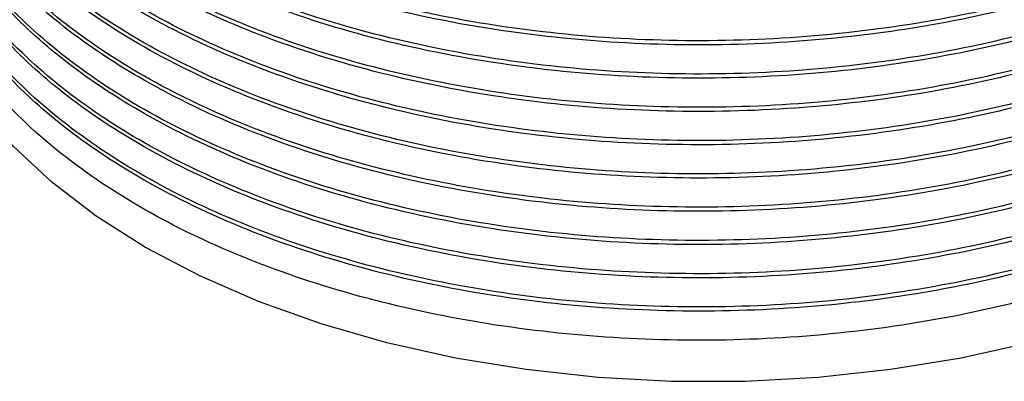
# Model space of a CAD drawing. Extents: x 1 to 30.4, y 1.2 to 20.3.
# Drawn here: x 12.8 to 12.9, y 18 to 18 of the extents above; entities that cross this region are included whole.
import ezdxf

# ---------------------------------------------------------------- set-up
doc = ezdxf.new("R2010")
doc.units = 0
doc.header["$MEASUREMENT"] = 0
doc.layers.get('0').update_dxf_attribs({"linetype": 'CONTINUOUS'})

msp = doc.modelspace()

# ---------------------------------------------------------------- linework, layer by layer
at = {"color": 7, "linetype": 'Continuous', "flags": 128}
msp.add_lwpolyline([(12.95050894692281, 17.97296183954573), (12.93884556558145, 17.97035341235423), (12.92681503115215, 17.96837736681068), (12.91451998391281, 17.96705056183894), (12.90206532087135, 17.9663843172712), (12.88955730082146, 17.9663843172712), (12.87710263778, 17.96705056183894), (12.86480759054066, 17.96837736681068), (12.85277705611136, 17.97035341235423), (12.84111367477, 17.97296183954573), (12.82991695437381, 17.97618039420409), (12.81928242139335, 17.97998161675581), (12.80930080591437, 17.98433307651034), (12.80005726756073, 17.98919764834733), (12.79163066894247, 17.99453382945508), (12.78409290282788, 18.00029609341785), (12.77750827877971, 18.00643527863124), (12.77193297448865, 18.01289900773163), (12.76741455648513, 18.01963213446135), (12.76399157431839, 18.02657721415721), (12.76169323166539, 18.033674993848), (12.76053913717525, 18.04086491778), (12.76039464417974, 18.04447528091866)], dxfattribs=at)
at = {"color": 7, "linetype": 'Continuous'}
for points, knots in [([(13.02899771058329, 18.09027022303179), (13.02891924637772, 18.0898280155076), (13.0280842982484, 18.08512242596651), (13.0231752924673, 18.07651707472205), (13.0142157151665, 18.06485676355659), (13.00180394346421, 18.05421236635048), (12.98664314993539, 18.04480727334502), (12.96911164070456, 18.0369726702489), (12.9497237607958, 18.03088573114178), (12.92889794350324, 18.02665919248323), (12.90711420354069, 18.02442221675857), (12.88511484599332, 18.02425265513499), (12.86343861715727, 18.02612548786603), (12.842559092333, 18.02998299917551), (12.82300986460036, 18.03576048999228), (12.8054538175644, 18.04325789525582), (12.79027469242663, 18.05227434658002), (12.77780393487257, 18.0626004039046), (12.76843584997971, 18.07398497423261), (12.76314208036779, 18.08450914546807), (12.76090503736379, 18.09367464123171), (12.76010616431767, 18.09931131181642), (12.76050860905558, 18.10239506366145), (12.76057795726213, 18.10292644757522)], [0, 0, 0, 0, 0.005644653580111392, 0.06006551538937017, 0.113727194458237, 0.1678423440583516, 0.2224363126035957, 0.2767898205267828, 0.3304103619380115, 0.3846211292035798, 0.4392244141932944, 0.4935002099598865, 0.5471095282836256, 0.6014057184947051, 0.6560076723697353, 0.7101954869101136, 0.7638235094922668, 0.8181948302065929, 0.8727848069599413, 0.9268744717333862, 0.9598050246855213, 0.9930737087905607, 1, 1, 1, 1]), ([(13.02895593059506, 18.0902943421056), (13.02861388789043, 18.0887093808192), (13.02735549767254, 18.08287823824084), (13.02156545614623, 18.07326192250261), (13.01182632655772, 18.06179840079194), (12.99881575553949, 18.05139374910238), (12.98309936123835, 18.0422961691086), (12.96513769093757, 18.03482133802917), (12.9454086733203, 18.02912032284464), (12.92433449742379, 18.02530513243611), (12.902442446432, 18.02350457741501), (12.88047108038679, 18.02377229368727), (12.85852193215214, 18.02611383467636), (12.83713160105397, 18.03060440369643), (12.81706069387507, 18.03726292864842), (12.80019556629087, 18.04536830883012), (12.78652975264993, 18.0544066307163), (12.77588660527019, 18.06400904302902), (12.76775854389963, 18.07442548145394), (12.76250679189288, 18.08572997614794), (12.76008433194417, 18.09452517050562), (12.7606050938915, 18.09955649249518), (12.76069903984754, 18.10046414781998)], [0, 0, 0, 0, 0.02036016037265723, 0.07490592929289365, 0.1287616690398278, 0.183286949770159, 0.238141225065648, 0.2926011783839382, 0.3464681928065803, 0.401071542906409, 0.455916458933314, 0.5102803550685079, 0.5641886962427823, 0.6219088574879119, 0.6797553568221069, 0.736883283168227, 0.7858485930160947, 0.8354125047945367, 0.8850439732905555, 0.9342076293298399, 0.9881309930682373, 1, 1, 1, 1]), ([(13.02996556534398, 18.08971149237136), (13.02964571225515, 18.08755796438034), (13.02869098898779, 18.08112994054155), (13.02328649621754, 18.07083648991739), (13.01418582473197, 18.05918907282821), (13.00181206166715, 18.04854120215315), (12.98664097634865, 18.03913704967632), (12.9691122130863, 18.03130219563629), (12.94972360647117, 18.02521532294018), (12.92889798538991, 18.0209887663506), (12.90711419235383, 18.01875179547614), (12.88511484894106, 18.01858223256085), (12.86343861636046, 18.02045506563408), (12.84255909254906, 18.024312576851), (12.8230098645428, 18.03009006769278), (12.80545381757959, 18.03758747294967), (12.79027469242252, 18.04660392427563), (12.77780393487368, 18.05692998159974), (12.76843584997941, 18.06831455192787), (12.76314208036784, 18.0788387231633), (12.76090503736379, 18.08800421892695), (12.76010616431767, 18.09364088951166), (12.76050860905558, 18.09672464135669), (12.76057795726213, 18.09725602527046)], [0, 0, 0, 0, 0.02683345494087704, 0.08009465804773144, 0.1326128559027955, 0.1855748612475759, 0.2390054823444796, 0.292200766814862, 0.3446787036180802, 0.3977342891034724, 0.4511740281199512, 0.5042932564085922, 0.556760209278032, 0.609899397424235, 0.6633378336908636, 0.7163709555526093, 0.7688562141098543, 0.8220689317971173, 0.8754956461635522, 0.9284327097399697, 0.9606615427810938, 0.9932213017100643, 1, 1, 1, 1]), ([(13.03019261278614, 18.08958042067294), (13.02955179288852, 18.08633055223542), (13.02807198383776, 18.07882581534223), (13.02163627961673, 18.06758354688701), (13.01180719358615, 18.05613012707533), (12.99882094492731, 18.04572274404145), (12.98309797790017, 18.0366259021495), (12.96513805582392, 18.02915087474852), (12.94540857453166, 18.02344991163362), (12.924334524185, 18.01963470712613), (12.90244243931725, 18.01783415590921), (12.88047108226406, 18.01810187117169), (12.85852193161131, 18.02044341243233), (12.83713160120353, 18.02493398137488), (12.81706069383531, 18.03159250634812), (12.8001955662998, 18.03969788652436), (12.78652975264766, 18.04873620841179), (12.77588660527081, 18.0583386207242), (12.76775854389947, 18.06875505914919), (12.76250679189293, 18.08005955384317), (12.76008433194417, 18.08885474820086), (12.7606050938915, 18.09388607019041), (12.76069903984754, 18.09479372551521)], [0, 0, 0, 0, 0.04079308703159287, 0.09420116263759411, 0.1469336014162556, 0.2003216161666278, 0.2540317634482253, 0.3073558133589683, 0.3600992916507683, 0.4135637474316946, 0.4672647306565001, 0.520494726905541, 0.5732786699725091, 0.6297949277280538, 0.6864348884645317, 0.7423712639140985, 0.7903152753781293, 0.8388454033787656, 0.8874416790266249, 0.9355798996584253, 0.9883785519550249, 1, 1, 1, 1]), ([(13.03093342010466, 18.08915276171093), (13.03041976968811, 18.08528356403664), (13.02933785594558, 18.07713378356042), (13.02334740160106, 18.06516050169464), (13.01416945398572, 18.05352014658547), (13.00181650794043, 18.0428703735199), (12.98663978589298, 18.03346673616291), (12.96911252657509, 18.02563174468294), (12.94972352194884, 18.0195449083596), (12.9288980083309, 18.01531834194935), (12.90711418622688, 18.01308137373129), (12.88511485055551, 18.01291181010854), (12.86343861592406, 18.0147846433692), (12.84255909266739, 18.01864215453542), (12.82300986451128, 18.0244196453909), (12.8054538175879, 18.03191705064415), (12.79027469242026, 18.04093350197108), (12.77780393487429, 18.05125955929492), (12.76843584997924, 18.06264412962312), (12.76314208036786, 18.07316830085854), (12.76090503736378, 18.08233379662218), (12.76010616431767, 18.0879704672069), (12.76050860905558, 18.09105421905193), (12.76057795726213, 18.0915856029657)], [0, 0, 0, 0, 0.04713806962381802, 0.09928800538170209, 0.1507104383065972, 0.2025674189083658, 0.2548832378379007, 0.306968630317437, 0.358351642216429, 0.4103002504577635, 0.4626249970662156, 0.5146359202367534, 0.5660081773760416, 0.6180386439520773, 0.6703621149918786, 0.7222887283014106, 0.7736789091898331, 0.8257813711512312, 0.8780933648622002, 0.9299259240926527, 0.9614823192659697, 0.9933627357303038, 1, 1, 1, 1]), ([(13.03082834191448, 18.088597794862), (13.03097931847946, 18.0873140758541), (13.0316347457392, 18.08174112861077), (13.02917714507524, 18.07187564635909), (13.02344374090954, 18.05948943282283), (13.01414355896161, 18.04784989807134), (13.00182354099512, 18.03719990401382), (12.98663790284637, 18.02779632649593), (12.96911302244741, 18.01996131905021), (12.94972338825255, 18.01387448695212), (12.92889804461864, 18.00964791940104), (12.90711417653536, 18.00741095149158), (12.88511485310922, 18.00724138778665), (12.86343861523376, 18.00911422106907), (12.84255909285456, 18.01297173222941), (12.82300986446141, 18.01874922308647), (12.80545381760106, 18.0262466283393), (12.7902746924167, 18.03526307966634), (12.77780393487526, 18.04558913699015), (12.76843584997899, 18.05697370731836), (12.7631420803679, 18.06749787855378), (12.76090503736377, 18.07666337431742), (12.76010616431767, 18.08230004490213), (12.76050860905558, 18.08538379674717), (12.76057795726213, 18.08591518066094)], [0, 0, 0, 0, 0.0153327472617775, 0.06656331413634439, 0.1176501102922406, 0.1680242346415158, 0.2188240478869675, 0.2700733454851505, 0.3210969141555999, 0.3714324211243298, 0.4223219940689398, 0.4735800373444926, 0.524530654853001, 0.5748556263108294, 0.6258253888088448, 0.6770821825197585, 0.72795020892589, 0.7782927387355181, 0.8293330289057679, 0.8805785792670984, 0.9313544690004663, 0.9622675488385453, 0.9934980444011844, 1, 1, 1, 1]), ([(13.03089106582725, 18.08917721231484), (13.03092674804501, 18.08844434429838), (13.03117172204518, 18.08341288546962), (13.02816362942096, 18.07416175215931), (13.02176116612504, 18.06190834537152), (13.01177345547649, 18.05046099587509), (12.99883009563003, 18.04005197155365), (12.98309553859194, 18.03095557319323), (12.96513869924597, 18.02348042782101), (12.94540840033279, 18.01777949599517), (12.92433457137436, 18.0139642830155), (12.90244242677145, 18.01216373408456), (12.88047108557433, 18.01243144874025), (12.85852193065764, 18.01477299016406), (12.83713160146725, 18.01926355906002), (12.8170606937652, 18.02592208404604), (12.80019556631552, 18.034027464219), (12.78652975264367, 18.04306578610718), (12.77588660527188, 18.05266819841939), (12.76775854389919, 18.06308463684444), (12.76250679189302, 18.07438913153841), (12.76008433194417, 18.0831843258961), (12.7606050938915, 18.08821564788565), (12.76069903984754, 18.08912330321045)], [0, 0, 0, 0, 0.008959085445367176, 0.06150803220995059, 0.1137627118767627, 0.1653563457076569, 0.217591397751252, 0.270141625581251, 0.322314094164071, 0.3739185290997828, 0.4262283713603945, 0.4787696330397376, 0.5308500791351725, 0.5824941049724512, 0.637789842770035, 0.6932066120702362, 0.7479349906473367, 0.794843607604008, 0.8423256833779147, 0.8898724782804752, 0.9369711102814082, 0.9886295276891344, 1, 1, 1, 1]), ([(13.03081959791938, 18.08583936444737), (13.03091373776708, 18.08432842280402), (13.03127576094942, 18.07851796192634), (13.02821772181579, 18.06849047272466), (13.02174691617078, 18.05623814886674), (13.01177730510385, 18.04479051257043), (12.99882905150527, 18.03438156579374), (12.98309581692489, 18.0252851464781), (12.96513862582943, 18.01781000667958), (12.94540842020944, 18.01210907337545), (12.9243345659899, 18.00829386079606), (12.90244242820296, 18.00649331175712), (12.88047108519662, 18.00676102644147), (12.85852193076646, 18.00910256785758), (12.83713160143715, 18.01359313675573), (12.8170606937732, 18.02025166174115), (12.80019556631373, 18.02835704191426), (12.78652975264413, 18.03739536380241), (12.77588660527176, 18.04699777611463), (12.76775854389922, 18.05741421453968), (12.76250679189301, 18.06871870923364), (12.76008433194417, 18.07751390359134), (12.7606050938915, 18.08254522558089), (12.76069903984754, 18.08345288090569)], [0, 0, 0, 0, 0.01829288337837074, 0.07034691490435051, 0.1221094507919292, 0.1732171666897345, 0.2249602598105096, 0.2770155603366052, 0.3286966594186646, 0.3798150746945794, 0.4316322536449309, 0.4836786724651569, 0.5352686157438298, 0.5864262490472255, 0.6412012018443324, 0.6960960462480418, 0.7503089833137603, 0.7967758066516615, 0.8438106878706265, 0.8909096786820897, 0.9375647274690894, 0.9887366168005864, 1, 1, 1, 1]), ([(13.03082834191448, 18.08292737255724), (13.03097931847946, 18.08164365354934), (13.0316347457392, 18.07607070630601), (13.02917714507524, 18.06620522405433), (13.02344374090953, 18.05381901051806), (13.01414355896161, 18.04217947576658), (13.00182354099512, 18.03152948170906), (12.98663790284638, 18.02212590419117), (12.96911302244741, 18.01429089674544), (12.94972338825255, 18.00820406464736), (12.92889804461864, 18.00397749709628), (12.90711417653536, 18.00174052918681), (12.88511485310922, 18.00157096548188), (12.86343861523376, 18.00344379876431), (12.84255909285456, 18.00730130992465), (12.82300986446141, 18.01307880078171), (12.80545381760106, 18.02057620603454), (12.7902746924167, 18.02959265736157), (12.77780393487526, 18.03991871468539), (12.76843584997899, 18.0513032850136), (12.7631420803679, 18.06182745624902), (12.76090503736377, 18.07099295201266), (12.76010616431767, 18.07662962259737), (12.76050860905558, 18.07971337444241), (12.76057795726213, 18.08024475835617)], [0, 0, 0, 0, 0.01533274726178094, 0.06656331413634765, 0.1176501102922437, 0.1680242346415187, 0.2188240478869702, 0.270073345485153, 0.3210969141556022, 0.3714324211243319, 0.4223219940689416, 0.4735800373444944, 0.5245306548530028, 0.5748556263108309, 0.6258253888088461, 0.6770821825197596, 0.7279502089258909, 0.7782927387355189, 0.8293330289057684, 0.8805785792670988, 0.9313544690004666, 0.9622675488385454, 0.9934980444011844, 1, 1, 1, 1]), ([(13.03081959791938, 18.08016894214261), (13.03091373776708, 18.07865800049926), (13.03127576094942, 18.07284753962158), (13.02821772181579, 18.0628200504199), (13.02174691617078, 18.05056772656198), (13.01177730510385, 18.03912009026567), (12.99882905150527, 18.02871114348898), (12.98309581692489, 18.01961472417334), (12.96513862582943, 18.01213958437482), (12.94540842020944, 18.00643865107069), (12.9243345659899, 18.0026234384913), (12.90244242820296, 18.00082288945235), (12.88047108519662, 18.00109060413671), (12.85852193076646, 18.00343214555281), (12.83713160143715, 18.00792271445097), (12.8170606937732, 18.01458123943639), (12.80019556631373, 18.0226866196095), (12.78652975264413, 18.03172494149765), (12.77588660527176, 18.04132735380987), (12.76775854389922, 18.05174379223492), (12.76250679189301, 18.06304828692888), (12.76008433194417, 18.07184348128657), (12.7606050938915, 18.07687480327613), (12.76069903984754, 18.07778245860093)], [0, 0, 0, 0, 0.01829288337837589, 0.07034691490435538, 0.1221094507919338, 0.1732171666897388, 0.2249602598105136, 0.2770155603366089, 0.328696659418668, 0.3798150746945826, 0.4316322536449335, 0.4836786724651596, 0.5352686157438321, 0.5864262490472276, 0.6412012018443343, 0.6960960462480433, 0.7503089833137615, 0.7967758066516625, 0.8438106878706272, 0.89090967868209, 0.9375647274690894, 0.9887366168005862, 1, 1, 1, 1]), ([(13.03082834191448, 18.07725695025247), (13.03097931847946, 18.07597323124458), (13.0316347457392, 18.07040028400125), (13.02917714507524, 18.06053480174957), (13.02344374090953, 18.0481485882133), (13.01414355896161, 18.03650905346182), (13.00182354099512, 18.0258590594043), (12.98663790284637, 18.01645548188641), (12.96911302244741, 18.00862047444068), (12.94972338825255, 18.0025336423426), (12.92889804461864, 17.99830707479152), (12.90711417653536, 17.99607010688205), (12.88511485310922, 17.99590054317712), (12.86343861523376, 17.99777337645955), (12.84255909285456, 18.00163088761988), (12.82300986446141, 18.00740837847695), (12.80545381760106, 18.01490578372977), (12.7902746924167, 18.02392223505681), (12.77780393487526, 18.03424829238063), (12.76843584997899, 18.04563286270884), (12.7631420803679, 18.05615703394426), (12.76090503736377, 18.0653225297079), (12.76010616431767, 18.07095920029261), (12.76050860905558, 18.07404295213765), (12.76057795726213, 18.07457433605141)], [0, 0, 0, 0, 0.01533274726177803, 0.06656331413634489, 0.1176501102922411, 0.1680242346415162, 0.2188240478869679, 0.2700733454851508, 0.3210969141556002, 0.3714324211243301, 0.4223219940689399, 0.4735800373444928, 0.5245306548530013, 0.5748556263108296, 0.625825388808845, 0.6770821825197586, 0.7279502089258901, 0.7782927387355182, 0.8293330289057679, 0.8805785792670984, 0.9313544690004663, 0.9622675488385453, 0.9934980444011844, 1, 1, 1, 1]), ([(13.0308057432769, 18.07495070860147), (13.03091291178114, 18.0732889041012), (13.03129736260478, 18.06732743143346), (13.0282263990666, 18.05714949061834), (13.02174463025929, 18.044897340479), (13.0117779226432, 18.03344965817558), (12.99882888401163, 18.02304072383826), (12.98309586157377, 18.01394430116109), (12.96513861405229, 18.00646916225667), (12.94540842339796, 18.0007682287154), (12.92433456512615, 17.99695301620022), (12.9024424284326, 17.99515246714395), (12.88047108513603, 17.99542018183291), (12.85852193078391, 17.99776172324777), (12.83713160143233, 18.00225229214629), (12.81706069377449, 18.00891081713161), (12.80019556631344, 18.01701619730474), (12.7865297526442, 18.02605451919289), (12.77588660527174, 18.03565693150511), (12.76775854389922, 18.04607336993016), (12.762506791893, 18.05737786462412), (12.76008433194417, 18.06617305898181), (12.7606050938915, 18.07120438097137), (12.76069903984754, 18.07211203629616)], [0, 0, 0, 0, 0.02008200883876394, 0.07204117378840702, 0.123709374339832, 0.1747239482870625, 0.2263727415054181, 0.2783331731424705, 0.3299200853039879, 0.3809453391301011, 0.4326680831593071, 0.4846196492770758, 0.5361155717633378, 0.5871799721435053, 0.6418550995843711, 0.6966499001337536, 0.7507640360964294, 0.7971461753413972, 0.8440953372026317, 0.891108491818969, 0.9376785134790104, 0.9887571439061874, 1, 1, 1, 1]), ([(13.03082834191448, 18.07158652794771), (13.03097931847946, 18.07030280893982), (13.0316347457392, 18.06472986169649), (13.02917714507524, 18.0548643794448), (13.02344374090954, 18.04247816590854), (13.01414355896161, 18.03083863115706), (13.00182354099512, 18.02018863709954), (12.98663790284638, 18.01078505958165), (12.96911302244741, 18.00295005213592), (12.94972338825255, 17.99686322003783), (12.92889804461864, 17.99263665248676), (12.90711417653536, 17.99039968457729), (12.88511485310922, 17.99023012087236), (12.86343861523376, 17.99210295415479), (12.84255909285456, 17.99596046531512), (12.82300986446141, 18.00173795617219), (12.80545381760106, 18.00923536142501), (12.7902746924167, 18.01825181275205), (12.77780393487526, 18.02857787007587), (12.76843584997899, 18.03996244040408), (12.7631420803679, 18.05048661163949), (12.76090503736377, 18.05965210740314), (12.76010616431767, 18.06528877798785), (12.76050860905558, 18.06837252983289), (12.76057795726213, 18.06890391374665)], [0, 0, 0, 0, 0.0153327472617802, 0.06656331413634692, 0.117650110292243, 0.168024234641518, 0.2188240478869696, 0.2700733454851524, 0.3210969141556017, 0.3714324211243314, 0.4223219940689411, 0.4735800373444939, 0.5245306548530023, 0.5748556263108305, 0.6258253888088458, 0.6770821825197593, 0.7279502089258906, 0.7782927387355186, 0.8293330289057682, 0.8805785792670986, 0.9313544690004664, 0.962267548838545, 0.9934980444011842, 1, 1, 1, 1]), ([(13.03081959791938, 18.06882809753309), (13.03091373776708, 18.06731715588974), (13.03127576094942, 18.06150669501205), (13.02821772181579, 18.05147920581037), (13.02174691617078, 18.03922688195245), (13.01177730510385, 18.02777924565614), (12.99882905150527, 18.01737029887945), (12.98309581692489, 18.00827387956381), (12.96513862582943, 18.00079873976529), (12.94540842020944, 17.99509780646117), (12.9243345659899, 17.99128259388177), (12.90244242820296, 17.98948204484283), (12.88047108519662, 17.98974975952719), (12.85852193076646, 17.99209130094329), (12.83713160143715, 17.99658186984145), (12.8170606937732, 18.00324039482686), (12.80019556631373, 18.01134577499998), (12.78652975264413, 18.02038409688813), (12.77588660527176, 18.02998650920035), (12.76775854389922, 18.04040294762539), (12.76250679189301, 18.05170744231936), (12.76008433194417, 18.06050263667705), (12.7606050938915, 18.06553395866661), (12.76069903984754, 18.0664416139914)], [0, 0, 0, 0, 0.01829288337837373, 0.07034691490435332, 0.1221094507919319, 0.173217166689737, 0.2249602598105119, 0.2770155603366073, 0.3286966594186665, 0.3798150746945813, 0.4316322536449324, 0.4836786724651586, 0.5352686157438307, 0.586426249047227, 0.6412012018443337, 0.6960960462480429, 0.7503089833137612, 0.7967758066516623, 0.8438106878706263, 0.89090967868209, 0.9375647274690895, 0.9887366168005864, 1, 1, 1, 1]), ([(13.03082834191448, 18.06591610564295), (13.03097931847946, 18.06463238663505), (13.0316347457392, 18.05905943939172), (13.02917714507524, 18.04919395714004), (13.02344374090953, 18.03680774360378), (13.01414355896161, 18.0251682088523), (13.00182354099512, 18.01451821479478), (12.98663790284638, 18.00511463727689), (12.96911302244741, 17.99727962983116), (12.94972338825255, 17.99119279773307), (12.92889804461864, 17.986966230182), (12.90711417653536, 17.98472926227253), (12.88511485310922, 17.9845596985676), (12.86343861523376, 17.98643253185002), (12.84255909285456, 17.99029004301036), (12.82300986446142, 17.99606753386742), (12.80545381760106, 18.00356493912025), (12.7902746924167, 18.01258139044729), (12.77780393487526, 18.0229074477711), (12.76843584997899, 18.03429201809931), (12.7631420803679, 18.04481618933473), (12.76090503736377, 18.05398168509837), (12.76010616431767, 18.05961835568309), (12.76050860905558, 18.06270210752812), (12.76057795726213, 18.06323349144189)], [0, 0, 0, 0, 0.015332747261777, 0.06656331413634389, 0.1176501102922401, 0.1680242346415153, 0.218824047886967, 0.27007334548515, 0.3210969141555993, 0.3714324211243293, 0.4223219940689392, 0.4735800373444919, 0.5245306548530008, 0.5748556263108291, 0.6258253888088445, 0.6770821825197582, 0.7279502089258889, 0.7782927387355179, 0.8293330289057677, 0.8805785792670981, 0.9313544690004661, 0.9622675488385449, 0.993498044401184, 1, 1, 1, 1]), ([(13.03081959791938, 18.06315767522832), (13.03091373776708, 18.06164673358498), (13.03127576094942, 18.05583627270729), (13.02821772181579, 18.04580878350561), (13.02174691617078, 18.03355645964769), (13.01177730510385, 18.02210882335138), (12.99882905150527, 18.01169987657469), (12.98309581692489, 18.00260345725905), (12.96513862582943, 17.99512831746053), (12.94540842020944, 17.9894273841564), (12.9243345659899, 17.98561217157701), (12.90244242820296, 17.98381162253807), (12.88047108519662, 17.98407933722243), (12.85852193076646, 17.98642087863853), (12.83713160143715, 17.99091144753669), (12.8170606937732, 17.9975699725221), (12.80019556631373, 18.00567535269521), (12.78652975264413, 18.01471367458336), (12.77588660527176, 18.02431608689558), (12.76775854389922, 18.03473252532063), (12.76250679189301, 18.04603702001459), (12.76008433194417, 18.05483221437229), (12.7606050938915, 18.05986353636184), (12.76069903984754, 18.06077119168664)], [0, 0, 0, 0, 0.01829288337837405, 0.07034691490435338, 0.1221094507919319, 0.173217166689737, 0.2249602598105119, 0.2770155603366073, 0.3286966594186665, 0.3798150746945814, 0.4316322536449324, 0.4836786724651586, 0.5352686157438307, 0.5864262490472271, 0.6412012018443337, 0.696096046248043, 0.7503089833137612, 0.7967758066516623, 0.8438106878706263, 0.8909096786820901, 0.9375647274690895, 0.9887366168005864, 1, 1, 1, 1]), ([(13.03082834191448, 18.06024568333819), (13.03097931847946, 18.05896196433029), (13.0316347457392, 18.05338901708696), (13.02917714507524, 18.04352353483528), (13.02344374090953, 18.03113732129901), (13.01414355896161, 18.01949778654753), (13.00182354099512, 18.00884779249002), (12.98663790284637, 17.99944421497213), (12.96911302244741, 17.99160920752639), (12.94972338825255, 17.98552237542831), (12.92889804461864, 17.98129580787723), (12.90711417653536, 17.97905883996776), (12.88511485310922, 17.97888927626283), (12.86343861523376, 17.98076210954526), (12.84255909285456, 17.9846196207056), (12.82300986446141, 17.99039711156266), (12.80545381760106, 17.99789451681549), (12.7902746924167, 18.00691096814253), (12.77780393487526, 18.01723702546634), (12.76843584997899, 18.02862159579455), (12.7631420803679, 18.03914576702997), (12.76090503736377, 18.04831126279361), (12.76010616431767, 18.05394793337832), (12.76050860905558, 18.05703168522336), (12.76057795726213, 18.05756306913712)], [0, 0, 0, 0, 0.01533274726178021, 0.06656331413634721, 0.1176501102922431, 0.1680242346415181, 0.2188240478869697, 0.2700733454851525, 0.3210969141556017, 0.3714324211243315, 0.4223219940689412, 0.4735800373444938, 0.5245306548530025, 0.5748556263108306, 0.625825388808846, 0.6770821825197595, 0.72795020892589, 0.7782927387355189, 0.8293330289057684, 0.8805785792670988, 0.9313544690004666, 0.9622675488385453, 0.9934980444011844, 1, 1, 1, 1]), ([(13.03081959791938, 18.05748725292356), (13.03091373776708, 18.05597631128021), (13.03127576094942, 18.05016585040253), (13.02821772181579, 18.04013836120085), (13.02174691617078, 18.02788603734293), (13.01177730510385, 18.01643840104662), (12.99882905150527, 18.00602945426993), (12.98309581692489, 17.99693303495429), (12.96513862582943, 17.98945789515577), (12.94540842020944, 17.98375696185164), (12.9243345659899, 17.97994174927225), (12.90244242820296, 17.97814120023331), (12.88047108519662, 17.97840891491766), (12.85852193076646, 17.98075045633377), (12.83713160143715, 17.98524102523193), (12.8170606937732, 17.99189955021734), (12.80019556631373, 18.00000493039045), (12.78652975264413, 18.00904325227861), (12.77588660527176, 18.01864566459082), (12.76775854389922, 18.02906210301587), (12.76250679189301, 18.04036659770983), (12.76008433194417, 18.04916179206753), (12.7606050938915, 18.05419311405708), (12.76069903984754, 18.05510076938188)], [0, 0, 0, 0, 0.01829288337837405, 0.07034691490435337, 0.1221094507919319, 0.1732171666897371, 0.2249602598105119, 0.2770155603366073, 0.3286966594186665, 0.3798150746945813, 0.4316322536449323, 0.4836786724651585, 0.5352686157438306, 0.5864262490472268, 0.6412012018443336, 0.6960960462480428, 0.7503089833137611, 0.7967758066516621, 0.8438106878706262, 0.8909096786820899, 0.9375647274690893, 0.9887366168005857, 1, 1, 1, 1]), ([(13.03082834191448, 18.05457526103342), (13.03097931847946, 18.05329154202553), (13.0316347457392, 18.0477185947822), (13.02917714507524, 18.03785311253052), (13.02344374090953, 18.02546689899425), (13.01414355896161, 18.01382736424277), (13.00182354099512, 18.00317737018525), (12.98663790284638, 17.99377379266736), (12.96911302244741, 17.98593878522163), (12.94972338825255, 17.97985195312355), (12.92889804461864, 17.97562538557247), (12.90711417653536, 17.973388417663), (12.88511485310922, 17.97321885395807), (12.86343861523376, 17.9750916872405), (12.84255909285456, 17.97894919840083), (12.82300986446141, 17.9847266892579), (12.80545381760106, 17.99222409451072), (12.7902746924167, 18.00124054583776), (12.77780393487526, 18.01156660316158), (12.76843584997899, 18.02295117348979), (12.7631420803679, 18.03347534472521), (12.76090503736377, 18.04264084048885), (12.76010616431767, 18.04827751107356), (12.76050860905558, 18.0513612629186), (12.76057795726213, 18.05189264683236)], [0, 0, 0, 0, 0.01533274726178089, 0.0665633141363477, 0.1176501102922433, 0.1680242346415182, 0.2188240478869695, 0.2700733454851522, 0.3210969141556011, 0.3714324211243308, 0.4223219940689403, 0.4735800373444927, 0.5245306548530012, 0.5748556263108292, 0.6258253888088442, 0.6770821825197575, 0.7279502089258878, 0.7782927387355165, 0.8293330289057659, 0.880578579267096, 0.9313544690004636, 0.9622675488385424, 0.9934980444011813, 1, 1, 1, 1])]:
    msp.add_open_spline(points, degree=3, knots=knots, dxfattribs=at)

doc.saveas('drawing.dxf')
